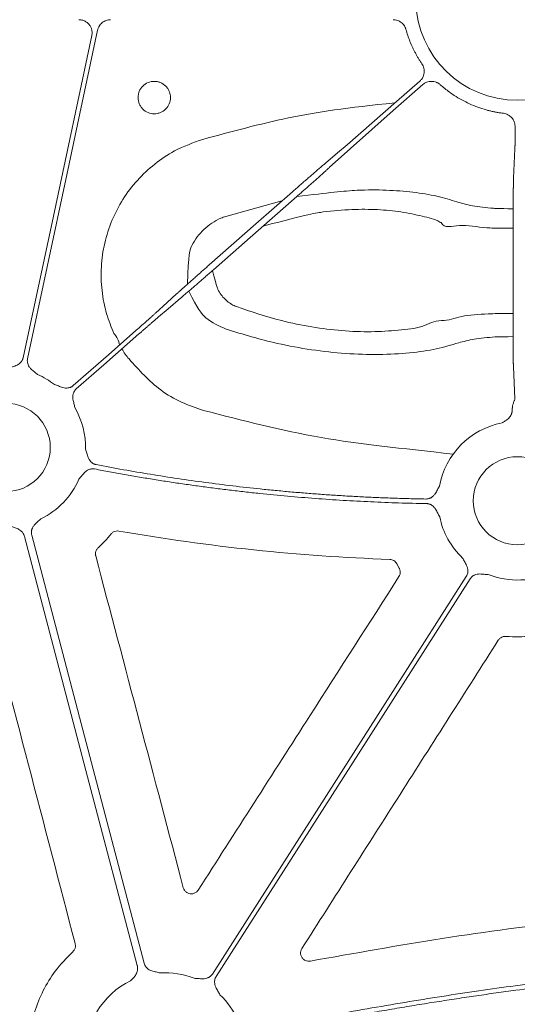
# Model space of a CAD drawing. Units: inches. Extents: x 10251 to 146434, y 1405 to 11083.
# Drawn here: x 14425 to 14471, y 4189 to 4279 of the extents above; entities that cross this region are included whole.
import ezdxf

# ---------------------------------------------------------------- set-up
doc = ezdxf.new("R2010")
doc.units = ezdxf.units.IN
doc.header["$MEASUREMENT"] = 0
doc.layers.get('0').update_dxf_attribs({"lineweight": 0})

msp = doc.modelspace()

# ---------------------------------------------------------------- linework, layer by layer
for p, q in [((14470.42285, 4268.23475), (14470.42285, 4268.81636)), ((14470.28347, 4264.09009), (14470.41417, 4266.77979)), ((14444.01303, 4260.61186), (14449.15189, 4262.01653)), ((14470.24104, 4251.62721), (14470.25016, 4260.1144)), ((14470.41417, 4243.98468), (14470.2739, 4246.87143)), ((14459.63551, 4228.91394), (14459.84892, 4228.52172))]:
    msp.add_line(p, q)
at = {"flags": 128}
for points in [[(14431.7954, 4277.09833), (14428.2826, 4260.64202), (14425.52251, 4247.71205)], [(14425.92815, 4247.62547), (14429.51142, 4264.41216), (14432.32691, 4277.60169)], [(14461.99745, 4272.63062), (14459.30311, 4270.26461), (14453.46746, 4265.06385)], [(14455.10808, 4267.14994), (14459.60681, 4271.08325), (14461.72376, 4272.94222)], [(14453.11808, 4265.46173), (14454.23249, 4266.40714), (14455.10808, 4267.14994)], [(14442.50881, 4256.18313), (14446.76337, 4259.9191), (14450.10624, 4262.85456)], [(14450.49293, 4262.41421), (14446.23838, 4258.67818), (14442.89554, 4255.74272)], [(14437.60304, 4251.77834), (14438.68456, 4252.76122), (14439.53429, 4253.53347)], [(14439.88367, 4253.13561), (14438.76928, 4252.1902), (14437.89367, 4251.44734)], [(14430.10483, 4245.17687), (14433.30288, 4247.98515), (14435.81562, 4250.19164)], [(14436.08928, 4249.87998), (14432.89123, 4247.0717), (14430.37848, 4244.86521)], [(14425.65605, 4231.39238), (14431.41487, 4209.48296), (14435.93967, 4192.26842)], [(14436.57309, 4192.46483), (14430.82249, 4214.3429), (14426.30416, 4231.53282)], [(14465.9743, 4227.76558), (14452.99373, 4207.45002), (14442.79468, 4191.48779)], [(14443.14418, 4191.26449), (14456.12478, 4211.58005), (14466.3238, 4227.54227)]]:
    msp.add_lwpolyline(points, dxfattribs=at)
for centre in [(14423.98787, 4239.52941), (14470.63022, 4234.66727)]:
    msp.add_circle(centre, 4.0168)
for centre, radius, start, end in [((14470.63023, 4280.47712), 9.27542, 181.4272439, 358.5727561), ((14432.38096, 4248.59403), 1.95713, 8.2903643, 43.1502076), ((14438.38644, 4250.49739), 4.31478, 207.177996, 222.160048), ((14423.98787, 4239.52941), 7.23677, 52.4154257, 66.8220767), ((14423.98787, 4239.52941), 7.23677, 358.6693894, 30.1589278), ((14470.63022, 4234.66727), 7.23677, 101.128249, 169.4282144), ((14423.98787, 4239.52941), 7.23677, 295.8551745, 336.4082899), ((14470.63022, 4234.66727), 7.23677, 191.6893138, 226.2952778), ((14470.63022, 4234.66727), 7.23677, 248.5517757, 296.3909202), ((14438.48827, 4184.3628), 7.23677, 68.5517757, 93.5986766), ((14438.48827, 4184.3628), 7.23677, 115.8551745, 182.2013289), ((14438.48827, 4184.3628), 7.23677, 23.4686476, 46.2952778)]:
    msp.add_arc(centre, radius, start, end)
for points, knots in [([(14430.61641, 4278.55555), (14430.65242, 4278.5546), (14430.72397, 4278.55272), (14430.83005, 4278.53814), (14430.93386, 4278.51489), (14431.03542, 4278.48217), (14431.18357, 4278.41959), (14431.3685, 4278.30605), (14431.56071, 4278.11503), (14431.70784, 4277.88711), (14431.7886, 4277.65999), (14431.82194, 4277.45401), (14431.82532, 4277.27481), (14431.80542, 4277.15745), (14431.7954, 4277.09833)], [0, 0, 0, 0, 0.05036173, 0.10005956, 0.14948287, 0.19902751, 0.24908645, 0.37428404, 0.49972482, 0.62508823, 0.7506987, 0.83378767, 0.91627432, 1, 1, 1, 1]), ([(14432.32693, 4277.60169), (14432.33491, 4277.63498), (14432.35081, 4277.70128), (14432.38504, 4277.79756), (14432.4267, 4277.8906), (14432.49303, 4278.00995), (14432.59478, 4278.1488), (14432.74402, 4278.29168), (14432.91513, 4278.40802), (14433.10293, 4278.49186), (14433.30172, 4278.54565), (14433.4377, 4278.55224), (14433.50589, 4278.55555)], [0, 0, 0, 0, 0.06264998, 0.12475263, 0.18675254, 0.24909651, 0.37450332, 0.50022632, 0.62563026, 0.75135077, 0.87531144, 1, 1, 1, 1]), ([(14460.4622, 4277.67173), (14460.4527, 4277.7031), (14460.43377, 4277.76558), (14460.39603, 4277.85587), (14460.35163, 4277.94285), (14460.28282, 4278.05398), (14460.17999, 4278.18258), (14460.03269, 4278.31426), (14459.86609, 4278.42101), (14459.68519, 4278.49762), (14459.49498, 4278.54655), (14459.36538, 4278.55254), (14459.30039, 4278.55555)], [0, 0, 0, 0, 0.06272802, 0.12495727, 0.18709641, 0.24955584, 0.37502876, 0.50084349, 0.62630783, 0.75211926, 0.87569235, 1, 1, 1, 1]), ([(14461.92318, 4274.52877), (14461.86921, 4274.60901), (14461.76132, 4274.76942), (14461.60798, 4275.01551), (14461.46103, 4275.26536), (14461.32107, 4275.51938), (14461.18795, 4275.77747), (14461.01981, 4276.12649), (14460.8282, 4276.57095), (14460.62588, 4277.11521), (14460.51677, 4277.48617), (14460.4622, 4277.67173)], [0, 0, 0, 0, 0.08332879, 0.16657684, 0.24980723, 0.33308312, 0.41646753, 0.50002328, 0.66687852, 0.83336902, 1, 1, 1, 1]), ([(14461.72378, 4272.94224), (14461.75053, 4272.96702), (14461.80378, 4273.01634), (14461.87474, 4273.09879), (14461.9383, 4273.18676), (14462.01227, 4273.31187), (14462.08384, 4273.48063), (14462.13069, 4273.69556), (14462.13904, 4273.91575), (14462.10596, 4274.1327), (14462.03732, 4274.34199), (14461.9613, 4274.4664), (14461.92318, 4274.52877)], [0, 0, 0, 0, 0.06259656, 0.12459276, 0.1864931, 0.24880439, 0.37398358, 0.499468, 0.62470659, 0.7502554, 0.87479965, 1, 1, 1, 1]), ([(14436.44419, 4272.49629), (14436.58216, 4272.63464), (14436.74708, 4272.7444), (14437.10307, 4272.892), (14437.29765, 4272.93088), (14437.5873, 4272.93105), (14437.68535, 4272.92143), (14437.87492, 4272.88374), (14437.96716, 4272.85583), (14438.23615, 4272.74461), (14438.39902, 4272.63619), (14438.60619, 4272.42922), (14438.66735, 4272.35458), (14438.77452, 4272.19447), (14438.82089, 4272.10795), (14438.8951, 4271.92904), (14438.92311, 4271.83694), (14438.96105, 4271.64745), (14438.97079, 4271.54955), (14438.97107, 4271.26035), (14438.93258, 4271.06581), (14438.78577, 4270.70979), (14438.67593, 4270.54462), (14438.4037, 4270.27123), (14438.23719, 4270.1595), (14437.96894, 4270.04824), (14437.87676, 4270.0202), (14437.68689, 4269.98221), (14437.58899, 4269.97252), (14437.29967, 4269.97233), (14437.10488, 4270.01096), (14436.74869, 4270.15812), (14436.58364, 4270.26806), (14436.37862, 4270.47256), (14436.31606, 4270.54862), (14436.20865, 4270.70907), (14436.16311, 4270.79393), (14436.05133, 4271.06261), (14436.01268, 4271.25435), (14436.01221, 4271.54685), (14436.0216, 4271.64282), (14436.05879, 4271.83185), (14436.08708, 4271.92589), (14436.19773, 4272.19439), (14436.30623, 4272.35794), (14436.44419, 4272.49629)], [0, 0, 0, 0, 0.0625, 0.0625, 0.125, 0.125, 0.15625, 0.15625, 0.1875, 0.1875, 0.25, 0.25, 0.28125, 0.28125, 0.3125, 0.3125, 0.34375, 0.34375, 0.375, 0.375, 0.4375, 0.4375, 0.5, 0.5, 0.5625, 0.5625, 0.59375, 0.59375, 0.625, 0.625, 0.6875, 0.6875, 0.75, 0.75, 0.78125, 0.78125, 0.8125, 0.8125, 0.875, 0.875, 0.90625, 0.90625, 0.9375, 0.9375, 1, 1, 1, 1]), ([(14463.59642, 4272.6233), (14463.56859, 4272.6469), (14463.51318, 4272.69387), (14463.42271, 4272.75445), (14463.32763, 4272.80701), (14463.19444, 4272.86539), (14463.01825, 4272.91612), (14462.79924, 4272.93672), (14462.57966, 4272.91848), (14462.36836, 4272.85952), (14462.16899, 4272.76622), (14462.05473, 4272.67589), (14461.99744, 4272.6306)], [0, 0, 0, 0, 0.06264695, 0.12469967, 0.18666455, 0.24905008, 0.37422833, 0.49971084, 0.62494974, 0.75049792, 0.87490464, 1, 1, 1, 1]), ([(14469.3623, 4270.01306), (14469.25609, 4270.02688), (14469.04374, 4270.0545), (14468.72704, 4270.1082), (14468.41198, 4270.17086), (14468.09865, 4270.24336), (14467.63207, 4270.36628), (14467.01927, 4270.56294), (14466.27497, 4270.86626), (14465.55579, 4271.22548), (14464.94231, 4271.59275), (14464.42729, 4271.94757), (14464.00079, 4272.27219), (14463.73124, 4272.50623), (14463.59642, 4272.6233)], [0, 0, 0, 0, 0.04999104, 0.09994346, 0.14990373, 0.19991829, 0.25003342, 0.37509694, 0.50000843, 0.62483463, 0.74998345, 0.83340664, 0.91667376, 1, 1, 1, 1]), ([(14441.91335, 4267.63865), (14444.50954, 4268.34135), (14449.71818, 4269.75113), (14455.05703, 4270.53628), (14459.47018, 4270.96327)], [0, 0, 0, 0, 0.49843918, 1, 1, 1, 1]), ([(14470.42285, 4268.81641), (14470.42188, 4268.85286), (14470.41996, 4268.92541), (14470.40482, 4269.03314), (14470.38066, 4269.13894), (14470.33545, 4269.27707), (14470.25588, 4269.4422), (14470.12529, 4269.61922), (14469.96535, 4269.77078), (14469.78051, 4269.88907), (14469.57796, 4269.97558), (14469.43431, 4270.00055), (14469.3623, 4270.01306)], [0, 0, 0, 0, 0.06259757, 0.12459477, 0.18649613, 0.24880851, 0.37398594, 0.4994687, 0.62470554, 0.75025266, 0.87479835, 1, 1, 1, 1]), ([(14470.41417, 4266.77978), (14470.41452, 4266.79172), (14470.41519, 4266.81535), (14470.41613, 4266.86291), (14470.417, 4266.91783), (14470.41781, 4266.9801), (14470.41855, 4267.04858), (14470.41922, 4267.12243), (14470.41983, 4267.20078), (14470.42038, 4267.28278), (14470.42088, 4267.36765), (14470.42131, 4267.45463), (14470.42169, 4267.54302), (14470.42202, 4267.63217), (14470.42229, 4267.72148), (14470.42251, 4267.81041), (14470.42268, 4267.89846), (14470.4228, 4267.9852), (14470.42287, 4268.07024), (14470.42289, 4268.15324), (14470.42286, 4268.20788), (14470.42285, 4268.23477)], [0, 0, 0, 0, 0.06434137, 0.12738187, 0.18912144, 0.24956004, 0.30869765, 0.36653421, 0.4230697, 0.47830407, 0.5322373, 0.58486934, 0.63620018, 0.68622977, 0.73495809, 0.78238512, 0.82851082, 0.87333518, 0.91685818, 0.95907979, 1, 1, 1, 1]), ([(14433.8088, 4249.93253), (14433.56915, 4250.52254), (14433.05683, 4251.78386), (14432.66917, 4253.84402), (14432.60148, 4256.02121), (14432.91441, 4258.18002), (14433.57713, 4260.2581), (14434.58725, 4262.19154), (14435.90143, 4263.93427), (14437.49703, 4265.41852), (14439.47714, 4266.76228), (14441.03725, 4267.3235), (14441.91335, 4267.63865)], [0, 0, 0, 0, 0.08646911, 0.18485522, 0.2832387, 0.38168301, 0.48012521, 0.57859017, 0.67705345, 0.775488, 0.87392285, 1, 1, 1, 1]), ([(14450.10623, 4262.85457), (14450.1625, 4262.90396), (14450.27553, 4263.00317), (14450.44559, 4263.15219), (14450.61652, 4263.30176), (14450.78793, 4263.45155), (14450.95944, 4263.60122), (14451.13064, 4263.75041), (14451.30111, 4263.89874), (14451.4704, 4264.04584), (14451.63808, 4264.19131), (14451.80368, 4264.33474), (14451.96672, 4264.47572), (14452.12672, 4264.61382), (14452.28319, 4264.74862), (14452.43564, 4264.87967), (14452.58355, 4265.00653), (14452.72646, 4265.12878), (14452.86366, 4265.24582), (14452.99537, 4265.35784), (14453.07708, 4265.427), (14453.11808, 4265.46171)], [0, 0, 0, 0, 0.0488225, 0.09806813, 0.1477369, 0.19782883, 0.24834395, 0.29928228, 0.35064383, 0.40242861, 0.45463666, 0.50726799, 0.56032261, 0.61380054, 0.66770179, 0.72202639, 0.77677434, 0.83194566, 0.88754037, 0.94355848, 1, 1, 1, 1]), ([(14453.46746, 4265.06385), (14453.43323, 4265.03267), (14453.36499, 4264.97051), (14453.25558, 4264.87125), (14453.14182, 4264.76832), (14453.0235, 4264.66154), (14452.90109, 4264.55133), (14452.77488, 4264.43793), (14452.64521, 4264.32165), (14452.51239, 4264.20277), (14452.37676, 4264.08156), (14452.23862, 4263.95831), (14452.09829, 4263.8333), (14451.95608, 4263.70678), (14451.81229, 4263.57904), (14451.66721, 4263.45032), (14451.52114, 4263.32088), (14451.37435, 4263.19097), (14451.22712, 4263.06083), (14451.07971, 4262.93069), (14450.93238, 4262.80077), (14450.78538, 4262.6713), (14450.63895, 4262.54247), (14450.54148, 4262.45685), (14450.49293, 4262.4142)], [0, 0, 0, 0, 0.04877007, 0.09722431, 0.14536273, 0.19318533, 0.24069213, 0.28788314, 0.33475836, 0.38131781, 0.42756149, 0.47348942, 0.51910161, 0.56439806, 0.6093788, 0.65404383, 0.69839315, 0.7424268, 0.78614477, 0.82954708, 0.87263375, 0.91540478, 0.95786019, 1, 1, 1, 1]), ([(14470.25016, 4260.11438), (14470.25022, 4260.18725), (14470.25033, 4260.33208), (14470.25065, 4260.5463), (14470.25108, 4260.75599), (14470.25162, 4260.96069), (14470.25225, 4261.16006), (14470.25297, 4261.35378), (14470.25377, 4261.54159), (14470.25465, 4261.72325), (14470.2556, 4261.89855), (14470.25662, 4262.06733), (14470.25769, 4262.22946), (14470.25881, 4262.38482), (14470.25998, 4262.53335), (14470.26119, 4262.67499), (14470.26244, 4262.80974), (14470.26371, 4262.9376), (14470.26502, 4263.05859), (14470.26635, 4263.17276), (14470.26769, 4263.2802), (14470.26905, 4263.38098), (14470.27041, 4263.47521), (14470.27178, 4263.56303), (14470.27315, 4263.64456), (14470.27451, 4263.71995), (14470.27586, 4263.78936), (14470.27719, 4263.85298), (14470.27851, 4263.91096), (14470.2798, 4263.96353), (14470.28106, 4264.01077), (14470.28229, 4264.05327), (14470.28309, 4264.0779), (14470.28348, 4264.0901)], [0, 0, 0, 0, 0.03975287, 0.07900583, 0.11775891, 0.15601217, 0.19376564, 0.23101937, 0.26777338, 0.3040277, 0.33978237, 0.37503741, 0.40979284, 0.44404869, 0.47780497, 0.51106169, 0.54381887, 0.57607652, 0.60783464, 0.63909324, 0.66985234, 0.70011192, 0.72987199, 0.75913256, 0.78789362, 0.81615517, 0.84391722, 0.87117977, 0.89794281, 0.92420636, 0.9499704, 0.97523495, 1, 1, 1, 1]), ([(14450.49293, 4262.4142), (14453.47874, 4262.77831), (14455.73322, 4263.0378), (14458.70718, 4263.02985), (14461.1586, 4262.84319), (14463.35941, 4262.47772), (14464.94631, 4261.99207), (14466.4371, 4261.54277), (14467.93664, 4261.374), (14468.83283, 4261.32157), (14470.2528, 4261.30595)], [0, 0, 0, 0, 0.190691209, 0.331878692, 0.473098914, 0.617820078, 0.762587706, 0.866728235, 0.972424785, 1, 1, 1, 1]), ([(14463.67147, 4260.04898), (14463.67146, 4260.04898), (14463.64186, 4260.04898), (14463.08764, 4260.37614), (14462.01276, 4260.60522), (14460.07781, 4261.05415), (14457.9113, 4261.25286), (14455.51541, 4261.2742), (14453.18002, 4261.07376), (14451.64648, 4260.8304), (14447.42712, 4259.72204)], [0, 0, 0, 0, 0.000004022, 0.011934146, 0.176267931, 0.340525532, 0.499294719, 0.658003607, 0.824215483, 0.941435446, 0.941435446, 0.941435446, 0.941435446]), ([(14440.53023, 4254.43104), (14440.60378, 4257.22331), (14440.96838, 4258.17987), (14441.95762, 4259.50041), (14443.13142, 4260.29261), (14443.86432, 4260.55801), (14444.01303, 4260.61186)], [0.118747737, 0.118747737, 0.118747737, 0.118747737, 0.316593703, 0.615630783, 0.922009271, 1, 1, 1, 1]), ([(14470.24953, 4259.52591), (14468.57564, 4259.53351), (14467.26231, 4259.55989), (14465.42563, 4259.98446), (14463.95526, 4259.48138), (14463.67148, 4260.04896), (14463.67147, 4260.04898)], [0, 0, 0, 0, 0.17671806, 0.61282775, 0.99998639, 1, 1, 1, 1]), ([(14439.5343, 4253.53345), (14439.56853, 4253.56463), (14439.63676, 4253.62679), (14439.74617, 4253.72605), (14439.85993, 4253.82898), (14439.97825, 4253.93575), (14440.10066, 4254.04597), (14440.22687, 4254.15936), (14440.35655, 4254.27565), (14440.48936, 4254.39453), (14440.625, 4254.51574), (14440.76314, 4254.63898), (14440.90346, 4254.764), (14441.04567, 4254.89051), (14441.18946, 4255.01826), (14441.33454, 4255.14697), (14441.48061, 4255.27641), (14441.6274, 4255.40632), (14441.77463, 4255.53646), (14441.92204, 4255.66661), (14442.06937, 4255.79653), (14442.21637, 4255.926), (14442.3628, 4256.05483), (14442.46027, 4256.14045), (14442.50883, 4256.1831)], [0, 0, 0, 0, 0.04877007, 0.09722431, 0.14536272, 0.19318532, 0.24069212, 0.28788313, 0.33475835, 0.38131779, 0.42756148, 0.4734894, 0.51910159, 0.56439805, 0.60937878, 0.65404381, 0.69839314, 0.74242679, 0.78614476, 0.82954707, 0.87263374, 0.91540478, 0.95786019, 1, 1, 1, 1]), ([(14442.89553, 4255.74273), (14442.83926, 4255.69334), (14442.72623, 4255.59412), (14442.55616, 4255.44511), (14442.38524, 4255.29554), (14442.21382, 4255.14575), (14442.04231, 4254.99608), (14441.87111, 4254.84689), (14441.70065, 4254.69856), (14441.53135, 4254.55146), (14441.36367, 4254.40599), (14441.19808, 4254.26256), (14441.03503, 4254.12158), (14440.87503, 4253.98347), (14440.71856, 4253.84868), (14440.56611, 4253.71763), (14440.4182, 4253.59077), (14440.2753, 4253.46851), (14440.13809, 4253.35147), (14440.00638, 4253.23946), (14439.92467, 4253.1703), (14439.88367, 4253.13559)], [0, 0, 0, 0, 0.048822494, 0.098068112, 0.147736876, 0.197828805, 0.248343921, 0.299282242, 0.350643787, 0.402428575, 0.454636623, 0.507267948, 0.560322568, 0.613800499, 0.667701756, 0.722026356, 0.776774313, 0.831945641, 0.887540356, 0.943558471, 1, 1, 1, 1]), ([(14442.81284, 4255.67016), (14443.19047, 4254.19494), (14443.3852, 4253.72359), (14443.89762, 4253.02821), (14444.54351, 4252.56263), (14444.92651, 4252.40814), (14444.99803, 4252.37928)], [0, 0, 0, 0, 0.15093797, 0.54959963, 0.91588386, 1, 1, 1, 1]), ([(14444.06124, 4250.31931), (14443.40135, 4250.60919), (14442.20868, 4251.1331), (14441.44902, 4252.18924), (14440.63816, 4253.77957)], [0, 0, 0, 0, 0.55329327, 1, 1, 1, 1]), ([(14435.81561, 4250.19163), (14435.85842, 4250.22923), (14435.94449, 4250.30484), (14436.07378, 4250.41861), (14436.20355, 4250.53294), (14436.33331, 4250.64742), (14436.46256, 4250.76161), (14436.5908, 4250.87506), (14436.71748, 4250.98729), (14436.84204, 4251.09781), (14436.96391, 4251.20611), (14437.08248, 4251.31168), (14437.19716, 4251.41398), (14437.30737, 4251.51251), (14437.41231, 4251.60656), (14437.51204, 4251.69619), (14437.57262, 4251.75086), (14437.60305, 4251.77833)], [0, 0, 0, 0, 0.0619146, 0.12450798, 0.18778018, 0.2517312, 0.31636108, 0.38166982, 0.44765744, 0.51432396, 0.5816694, 0.64969376, 0.71839707, 0.78777934, 0.85784057, 0.92858079, 1, 1, 1, 1]), ([(14444.99803, 4252.37928), (14446.35571, 4251.91907), (14448.61405, 4251.15356), (14451.88052, 4250.49269), (14454.65314, 4250.14324), (14457.33365, 4250.04115), (14459.78998, 4250.21391), (14462.05683, 4250.4571), (14463.02045, 4251.1027), (14463.71772, 4251.1027), (14463.71774, 4251.1027)], [0, 0, 0, 0, 0.19703518, 0.3277465, 0.45842487, 0.59369347, 0.72897913, 0.86446953, 0.99999612, 1, 1, 1, 1]), ([(14437.89367, 4251.44736), (14437.86623, 4251.42393), (14437.81158, 4251.37724), (14437.72276, 4251.30108), (14437.6299, 4251.22126), (14437.53288, 4251.13766), (14437.43227, 4251.0508), (14437.32847, 4250.961), (14437.22189, 4250.86866), (14437.11295, 4250.77412), (14437.00205, 4250.67775), (14436.8896, 4250.57989), (14436.77598, 4250.48088), (14436.66155, 4250.38106), (14436.54669, 4250.28073), (14436.43174, 4250.1802), (14436.31704, 4250.07977), (14436.2029, 4249.97973), (14436.12703, 4249.91313), (14436.08927, 4249.87999)], [0, 0, 0, 0, 0.06305251, 0.12557635, 0.18757152, 0.24903804, 0.30997591, 0.37038514, 0.43026575, 0.48961774, 0.54844113, 0.60673593, 0.66450214, 0.72173979, 0.77844889, 0.83462944, 0.89028147, 0.94540498, 1, 1, 1, 1]), ([(14463.71774, 4251.1027), (14463.71775, 4251.1027), (14464.35997, 4251.1027), (14465.39292, 4251.57612), (14467.40666, 4251.68609), (14468.6201, 4251.74252), (14470.24118, 4251.75763)], [0, 0, 0, 0, 0.000006525, 0.420038696, 0.844732387, 1, 1, 1, 1]), ([(14470.27391, 4246.87143), (14470.27328, 4246.89135), (14470.27199, 4246.93176), (14470.27, 4247.00666), (14470.26796, 4247.09389), (14470.26588, 4247.19514), (14470.26377, 4247.31076), (14470.26165, 4247.44141), (14470.25954, 4247.58759), (14470.25745, 4247.74972), (14470.2554, 4247.92815), (14470.25341, 4248.12311), (14470.25149, 4248.33469), (14470.24965, 4248.56288), (14470.24793, 4248.8075), (14470.24633, 4249.06821), (14470.24489, 4249.3445), (14470.2436, 4249.63567), (14470.24252, 4249.94082), (14470.24165, 4250.25884), (14470.24103, 4250.58842), (14470.24069, 4250.92796), (14470.24064, 4251.27587), (14470.2409, 4251.50939), (14470.24104, 4251.62722)], [0, 0, 0, 0, 0.034776065, 0.070569304, 0.107379679, 0.145207147, 0.184051663, 0.223913182, 0.26479166, 0.306687058, 0.349599342, 0.393528484, 0.438474468, 0.484437287, 0.531416948, 0.579413471, 0.628426891, 0.678457258, 0.729504639, 0.781569112, 0.834650773, 0.888749729, 0.943866096, 1, 1, 1, 1]), ([(14470.24363, 4249.63887), (14468.86489, 4249.62594), (14468.04133, 4249.58017), (14466.61497, 4249.43562), (14465.00354, 4249.00697), (14463.33873, 4248.49342), (14460.83638, 4248.12618), (14458.03753, 4247.97044), (14455.00516, 4248.0578), (14451.86402, 4248.40811), (14448.16854, 4249.07191), (14445.60139, 4249.85157), (14444.06124, 4250.31931)], [0, 0, 0, 0, 0.0154315, 0.08792394, 0.15987066, 0.27305827, 0.38623186, 0.5002695, 0.61430349, 0.72449671, 0.83471379, 1, 1, 1, 1]), ([(14425.52252, 4247.71206), (14425.51533, 4247.68248), (14425.50105, 4247.62377), (14425.46907, 4247.53922), (14425.42954, 4247.45856), (14425.38177, 4247.38196), (14425.3259, 4247.30944), (14425.2318, 4247.20824), (14425.07884, 4247.0905), (14424.86857, 4246.98999), (14424.65726, 4246.92287), (14424.40461, 4246.85543), (14424.22266, 4246.8008), (14424.10424, 4246.76525)], [0, 0, 0, 0, 0.05041731, 0.10008229, 0.14948274, 0.19911424, 0.24946556, 0.30100501, 0.42790407, 0.56651851, 0.68512056, 0.79507081, 1, 1, 1, 1]), ([(14426.83617, 4246.18208), (14426.74259, 4246.26289), (14426.59881, 4246.38705), (14426.39572, 4246.55177), (14426.23035, 4246.69922), (14426.07943, 4246.87682), (14425.97341, 4247.07354), (14425.91796, 4247.26429), (14425.90009, 4247.44661), (14425.91874, 4247.56562), (14425.92812, 4247.62548)], [0, 0, 0, 0, 0.20499954, 0.31498755, 0.43363031, 0.57201651, 0.69923326, 0.80092391, 0.89986608, 1, 1, 1, 1]), ([(14441.97874, 4242.90669), (14441.30358, 4243.13729), (14439.93369, 4243.60517), (14437.49174, 4245.02645), (14436.09358, 4246.58916), (14435.18801, 4247.6013)], [0, 0, 0, 0, 0.25505922, 0.51751045, 1, 1, 1, 1]), ([(14430.10483, 4245.17685), (14430.08141, 4245.15742), (14430.0349, 4245.11884), (14429.95876, 4245.07012), (14429.87889, 4245.02902), (14429.79483, 4244.9961), (14429.70671, 4244.97128), (14429.5708, 4244.9463), (14429.3778, 4244.94318), (14429.14912, 4244.98811), (14428.93953, 4245.06044), (14428.69659, 4245.15721), (14428.51802, 4245.22203), (14428.4018, 4245.26422)], [0, 0, 0, 0, 0.05041731, 0.10008229, 0.14948274, 0.19911424, 0.24946556, 0.30100501, 0.42790407, 0.56651851, 0.68512056, 0.79507081, 1, 1, 1, 1]), ([(14430.24503, 4243.16517), (14430.21822, 4243.28586), (14430.17702, 4243.47131), (14430.11246, 4243.72472), (14430.06786, 4243.94173), (14430.05284, 4244.17431), (14430.08526, 4244.39542), (14430.15467, 4244.58154), (14430.24921, 4244.73846), (14430.33523, 4244.82279), (14430.37849, 4244.86521)], [0, 0, 0, 0, 0.20499954, 0.31498755, 0.43363031, 0.57201651, 0.69923326, 0.80092391, 0.89986608, 1, 1, 1, 1]), ([(14470.1744, 4243.0657), (14470.17482, 4243.09087), (14470.17567, 4243.14285), (14470.18307, 4243.22069), (14470.19485, 4243.30071), (14470.21426, 4243.3959), (14470.24789, 4243.51619), (14470.29498, 4243.65069), (14470.34215, 4243.76687), (14470.38172, 4243.86115), (14470.40896, 4243.93389), (14470.41251, 4243.96847), (14470.41417, 4243.98468)], [0, 0, 0, 0, 0.05613761, 0.11592527, 0.17951601, 0.24703615, 0.35317605, 0.49974486, 0.64571305, 0.75321956, 0.88426554, 1, 1, 1, 1]), ([(14464.77516, 4238.92039), (14459.9247, 4239.47121), (14452.63475, 4240.16101), (14445.54389, 4241.98808), (14441.97874, 4242.90669)], [0, 0, 0, 0, 0.49721807, 1, 1, 1, 1]), ([(14470.08044, 4242.53099), (14470.0905, 4242.5591), (14470.11073, 4242.6156), (14470.13408, 4242.7029), (14470.15249, 4242.79201), (14470.16534, 4242.88267), (14470.17323, 4242.97458), (14470.17401, 4243.03509), (14470.1744, 4243.0657)], [0, 0, 0, 0, 0.16054854, 0.32267829, 0.4870628, 0.65434571, 0.82513519, 1, 1, 1, 1]), ([(14469.23348, 4241.76797), (14469.31319, 4241.81238), (14469.43602, 4241.88083), (14469.59176, 4241.98066), (14469.72473, 4242.07769), (14469.85975, 4242.20026), (14469.9899, 4242.35672), (14470.05061, 4242.47357), (14470.08044, 4242.53099)], [0, 0, 0, 0, 0.23568396, 0.36321687, 0.47772654, 0.66061219, 0.83324376, 1, 1, 1, 1]), ([(14432.19297, 4237.95909), (14432.16324, 4237.96569), (14432.10422, 4237.97878), (14432.01899, 4238.00908), (14431.93751, 4238.047), (14431.85992, 4238.09325), (14431.78625, 4238.14768), (14431.68305, 4238.23987), (14431.56213, 4238.3906), (14431.45744, 4238.59918), (14431.38645, 4238.80951), (14431.31524, 4239.06144), (14431.25917, 4239.24314), (14431.22269, 4239.36136)], [0, 0, 0, 0, 0.05039512, 0.10003841, 0.14941774, 0.19902874, 0.2493602, 0.30088043, 0.42790415, 0.5664401, 0.68512223, 0.79511525, 1, 1, 1, 1]), ([(14430.61979, 4236.63314), (14430.66176, 4236.68195), (14430.7423, 4236.77562), (14430.86267, 4236.92234), (14430.98479, 4237.07666), (14431.12907, 4237.24442), (14431.3035, 4237.39846), (14431.49787, 4237.50831), (14431.68734, 4237.56751), (14431.86934, 4237.589), (14431.98874, 4237.5727), (14432.04881, 4237.5645)], [0, 0, 0, 0, 0.106822817, 0.205006517, 0.314911385, 0.433429291, 0.571871374, 0.698891267, 0.800680286, 0.899733585, 1, 1, 1, 1]), ([(14432.04881, 4237.5645), (14432.50261, 4237.47806), (14433.41013, 4237.30518), (14434.77386, 4237.05949), (14436.13918, 4236.82381), (14437.50628, 4236.59912), (14438.87511, 4236.38515), (14440.24569, 4236.18198), (14441.618, 4235.98959), (14442.99206, 4235.80798), (14444.36786, 4235.63716), (14445.74541, 4235.47711), (14447.50742, 4235.28643), (14449.65456, 4235.07821), (14452.18756, 4234.86946), (14454.72236, 4234.6972), (14457.25898, 4234.56232), (14459.79737, 4234.46147), (14461.49061, 4234.42525), (14462.33733, 4234.40713)], [0, 0, 0, 0, 0.0454526, 0.09089715, 0.13633648, 0.1817734, 0.22721073, 0.2726513, 0.31809794, 0.36355346, 0.40902069, 0.45450243, 0.50000151, 0.58339763, 0.66674535, 0.75006206, 0.83336514, 0.91667199, 1, 1, 1, 1]), ([(14462.27766, 4234.82297), (14461.8189, 4234.83209), (14460.90147, 4234.85032), (14459.52573, 4234.89134), (14458.1505, 4234.94239), (14456.7758, 4235.00442), (14455.4016, 4235.07719), (14454.02792, 4235.16076), (14452.65476, 4235.25511), (14451.28212, 4235.36025), (14449.90999, 4235.47618), (14448.53838, 4235.6029), (14446.78683, 4235.77856), (14444.65736, 4236.01597), (14442.15274, 4236.33175), (14439.65381, 4236.68321), (14437.16073, 4237.0712), (14434.67288, 4237.49248), (14433.01968, 4237.80354), (14432.19297, 4237.95909)], [0, 0, 0, 0, 0.04545263, 0.09089728, 0.13633675, 0.18177383, 0.22721132, 0.27265201, 0.31809872, 0.36355422, 0.40902133, 0.45450282, 0.5000015, 0.58339696, 0.6667445, 0.75006133, 0.8333647, 0.91667184, 1, 1, 1, 1]), ([(14462.27766, 4234.82297), (14462.30811, 4234.82329), (14462.36856, 4234.82393), (14462.4582, 4234.836), (14462.54575, 4234.8563), (14462.63121, 4234.88556), (14462.71453, 4234.92362), (14462.83452, 4234.99254), (14462.98392, 4235.11509), (14463.12939, 4235.29759), (14463.24223, 4235.48876), (14463.36387, 4235.72059), (14463.45621, 4235.88682), (14463.51629, 4235.99498)], [0, 0, 0, 0, 0.05039512, 0.10003841, 0.14941774, 0.19902874, 0.2493602, 0.30088043, 0.42790415, 0.5664401, 0.68512223, 0.79511525, 1, 1, 1, 1]), ([(14462.33733, 4234.40713), (14462.36776, 4234.40575), (14462.42815, 4234.40301), (14462.51731, 4234.38783), (14462.60409, 4234.36451), (14462.68846, 4234.3323), (14462.77037, 4234.29137), (14462.88759, 4234.21849), (14463.03228, 4234.09106), (14463.1712, 4233.90438), (14463.27786, 4233.71032), (14463.36549, 4233.53422), (14463.453, 4233.36582), (14463.5125, 4233.25755), (14463.54354, 4233.20106)], [0, 0, 0, 0, 0.05048739, 0.10021595, 0.14967434, 0.19935917, 0.24976038, 0.3013475, 0.42805253, 0.56671982, 0.68519694, 0.79506399, 0.89307612, 1, 1, 1, 1]), ([(14426.30417, 4231.53282), (14426.29726, 4231.56246), (14426.28355, 4231.62131), (14426.27402, 4231.7112), (14426.27297, 4231.80102), (14426.28111, 4231.89092), (14426.29831, 4231.98084), (14426.33674, 4232.11358), (14426.42025, 4232.2876), (14426.56269, 4232.47206), (14426.7211, 4232.62719), (14426.91628, 4232.80122), (14427.05411, 4232.93196), (14427.14381, 4233.01705)], [0, 0, 0, 0, 0.05041731, 0.10008229, 0.14948274, 0.19911424, 0.24946556, 0.30100501, 0.42790407, 0.56651851, 0.68512056, 0.79507081, 1, 1, 1, 1]), ([(14424.4421, 4232.30691), (14424.51132, 4232.2888), (14424.62923, 4232.25793), (14424.86816, 4232.18754), (14425.09816, 4232.08985), (14425.31462, 4231.93602), (14425.44668, 4231.802), (14425.54323, 4231.66591), (14425.6125, 4231.53377), (14425.64152, 4231.43956), (14425.65605, 4231.39238)], [0, 0, 0, 0, 0.13380729, 0.2279255, 0.46607812, 0.59646862, 0.7224272, 0.81593944, 0.90782382, 1, 1, 1, 1]), ([(14432.36555, 4230.37562), (14432.57508, 4230.57469), (14432.99518, 4230.97381), (14433.37081, 4231.41501), (14433.55909, 4231.63615)], [0, 0, 0, 0, 0.49876117, 1, 1, 1, 1]), ([(14433.55909, 4231.63615), (14433.56633, 4231.64471), (14433.62789, 4231.71745), (14433.7719, 4231.82979), (14434.0154, 4231.91877), (14434.18478, 4231.90604), (14434.26948, 4231.89967)], [0, 0, 0, 0, 0.04255971, 0.36168183, 0.68083029, 1, 1, 1, 1]), ([(14434.26947, 4231.89967), (14438.35518, 4231.18642), (14442.46431, 4230.61407), (14450.71401, 4229.75282), (14454.85009, 4229.46427), (14458.99507, 4229.31819)], [0, 0, 0, 0, 0.5, 0.5, 1, 1, 1, 1]), ([(14432.14696, 4229.62868), (14432.14254, 4229.6471), (14432.11849, 4229.74744), (14432.11765, 4229.93826), (14432.19535, 4230.18572), (14432.30881, 4230.31232), (14432.36555, 4230.37562)], [0, 0, 0, 0, 0.06974201, 0.37997739, 0.68997701, 1, 1, 1, 1]), ([(14440.14664, 4199.36173), (14438.81372, 4204.40656), (14436.14786, 4214.49624), (14433.4806, 4224.58453), (14432.14696, 4229.62868)], [0, 0, 0, 0, 0.49999842, 1, 1, 1, 1]), ([(14465.63003, 4229.43573), (14465.68933, 4229.32725), (14465.78045, 4229.16055), (14465.91289, 4228.93507), (14466.01605, 4228.739), (14466.09512, 4228.51976), (14466.12543, 4228.29835), (14466.11048, 4228.10027), (14466.06328, 4227.92326), (14466.00409, 4227.81835), (14465.97431, 4227.76558)], [0, 0, 0, 0, 0.20499954, 0.31498755, 0.43363031, 0.57201651, 0.69923326, 0.80092391, 0.89986608, 1, 1, 1, 1]), ([(14458.99507, 4229.31819), (14459.12851, 4229.31349), (14459.25884, 4229.27276), (14459.48141, 4229.13214), (14459.57385, 4229.03231), (14459.63552, 4228.91394)], [0, 0, 0, 0, 0.5, 0.5, 1, 1, 1, 1]), ([(14459.84892, 4228.52172), (14459.85759, 4228.50561), (14459.90618, 4228.41522), (14459.95597, 4228.23136), (14459.94407, 4227.97174), (14459.86657, 4227.81998), (14459.82782, 4227.7441)], [0, 0, 0, 0, 0.06741862, 0.37808835, 0.68904901, 1, 1, 1, 1]), ([(14459.82782, 4227.7441), (14457.11624, 4223.51199), (14452.70706, 4216.63035), (14446.60084, 4207.09824), (14443.20614, 4201.79832), (14441.50879, 4199.14836)], [0, 0, 0, 0, 0.44402783, 0.72201366, 1, 1, 1, 1]), ([(14466.3238, 4227.54227), (14466.34091, 4227.56745), (14466.37486, 4227.61743), (14466.43446, 4227.68539), (14466.49976, 4227.74707), (14466.57136, 4227.80205), (14466.64911, 4227.85039), (14466.77273, 4227.91216), (14466.95725, 4227.96879), (14467.18941, 4227.98919), (14467.41085, 4227.97796), (14467.67111, 4227.95252), (14467.86066, 4227.93988), (14467.98402, 4227.93166)], [0, 0, 0, 0, 0.05041731, 0.10008229, 0.14948274, 0.19911424, 0.24946556, 0.30100501, 0.42790407, 0.56651851, 0.68512056, 0.79507081, 1, 1, 1, 1]), ([(14421.74536, 4226.89217), (14423.16631, 4221.45502), (14426.00822, 4210.58068), (14428.85237, 4199.70575), (14430.27446, 4194.26827)], [0, 0, 0, 0, 0.49999834, 1, 1, 1, 1]), ([(14468.8969, 4221.94326), (14468.90753, 4221.9591), (14468.96504, 4222.04478), (14469.10476, 4222.17471), (14469.33927, 4222.28507), (14469.50915, 4222.28744), (14469.59409, 4222.28863)], [0, 0, 0, 0, 0.07028311, 0.38017404, 0.69006761, 1, 1, 1, 1]), ([(14469.59409, 4222.28863), (14469.99619, 4222.26478), (14471.04408, 4222.20262), (14472.0863, 4222.33967), (14472.72861, 4222.42412)], [0, 0, 0, 0, 0.38371732, 1, 1, 1, 1]), ([(14450.96516, 4193.80892), (14453.95418, 4198.49793), (14459.93224, 4207.87596), (14465.90868, 4217.25415), (14468.8969, 4221.94326)], [0, 0, 0, 0, 0.49999915, 1, 1, 1, 1]), ([(14441.50879, 4199.14836), (14441.46427, 4199.09033), (14441.36815, 4198.96504), (14441.15419, 4198.84032), (14440.90341, 4198.78701), (14440.64754, 4198.82068), (14440.41896, 4198.93735), (14440.23575, 4199.12227), (14440.17634, 4199.28191), (14440.14664, 4199.36173)], [0, 0, 0, 0, 0.12565442, 0.27129059, 0.41679992, 0.56236854, 0.70812298, 0.85406193, 1, 1, 1, 1]), ([(14490.90821, 4197.69954), (14485.88905, 4197.29994), (14476.81663, 4196.57763), (14463.75946, 4194.80626), (14455.74907, 4193.37954), (14451.74124, 4192.66571)], [0, 0, 0, 0, 0.382236171, 0.69091418, 1, 1, 1, 1]), ([(14430.05515, 4193.52337), (14429.49504, 4192.94909), (14428.45152, 4191.87917), (14427.31069, 4189.98116), (14426.70001, 4188.49725), (14426.46247, 4187.62176), (14426.41088, 4187.43161)], [0, 0, 0, 0, 0.33360341, 0.62152571, 0.91779749, 1, 1, 1, 1]), ([(14430.27446, 4194.26827), (14430.27858, 4194.25095), (14430.30224, 4194.15163), (14430.30334, 4193.96169), (14430.22555, 4193.71378), (14430.11195, 4193.58684), (14430.05515, 4193.52337)], [0, 0, 0, 0, 0.06570571, 0.377022, 0.68852945, 1, 1, 1, 1]), ([(14451.74124, 4192.66571), (14451.66523, 4192.65821), (14451.5047, 4192.64236), (14451.2648, 4192.71623), (14451.05568, 4192.86436), (14450.9071, 4193.07492), (14450.83793, 4193.32164), (14450.84963, 4193.58133), (14450.92665, 4193.73306), (14450.96516, 4193.80892)], [0, 0, 0, 0, 0.13048008, 0.27557193, 0.42032823, 0.56499737, 0.70982495, 0.85492239, 1, 1, 1, 1]), ([(14494.479, 4192.69128), (14493.91868, 4192.66091), (14492.79601, 4192.60005), (14491.10969, 4192.49554), (14489.41782, 4192.38117), (14487.72046, 4192.25598), (14486.0176, 4192.12023), (14484.30925, 4191.97385), (14482.59539, 4191.81686), (14480.87603, 4191.64925), (14479.15117, 4191.47103), (14477.42082, 4191.2822), (14475.68496, 4191.08275), (14473.94361, 4190.87268), (14472.19675, 4190.652), (14469.91571, 4190.35093), (14467.095, 4189.95557), (14463.7299, 4189.44847), (14460.34143, 4188.90262), (14456.92956, 4188.31822), (14453.49444, 4187.69449), (14450.03548, 4187.03433), (14447.7251, 4186.5647), (14446.56495, 4186.32888)], [0, 0, 0, 0, 0.034795426, 0.069717167, 0.10476651, 0.139944728, 0.175253079, 0.210692809, 0.24626515, 0.281971318, 0.317812518, 0.35378994, 0.38990476, 0.426158144, 0.46255124, 0.499085185, 0.568828613, 0.639165362, 0.710102789, 0.781648064, 0.853808178, 0.926589944, 1, 1, 1, 1]), ([(14435.93968, 4192.26843), (14435.94648, 4192.23959), (14435.96003, 4192.18209), (14435.97082, 4192.09407), (14435.97443, 4192.00541), (14435.97018, 4191.91595), (14435.9536, 4191.78978), (14435.90977, 4191.62731), (14435.79696, 4191.38691), (14435.64469, 4191.18871), (14435.47128, 4191.0099), (14435.38378, 4190.92506), (14435.33233, 4190.87517)], [0, 0, 0, 0, 0.05537028, 0.11040882, 0.16553159, 0.22115267, 0.2776752, 0.40330223, 0.53398812, 0.77210681, 0.86599767, 1, 1, 1, 1]), ([(14438.03404, 4191.5853), (14437.91409, 4191.61528), (14437.72979, 4191.66135), (14437.47426, 4191.71692), (14437.2602, 4191.77406), (14437.04545, 4191.86462), (14436.86218, 4191.99249), (14436.72673, 4192.13779), (14436.62865, 4192.29252), (14436.59168, 4192.40716), (14436.57309, 4192.46483)], [0, 0, 0, 0, 0.204999542, 0.314987545, 0.433630308, 0.572016514, 0.69923326, 0.800923913, 0.899866084, 1, 1, 1, 1]), ([(14446.67805, 4185.92854), (14447.30179, 4186.05609), (14448.5464, 4186.31061), (14450.41145, 4186.67961), (14452.26967, 4187.03811), (14454.12122, 4187.38526), (14455.96607, 4187.7213), (14457.80423, 4188.04616), (14459.63569, 4188.35986), (14461.46045, 4188.6624), (14463.27851, 4188.95377), (14465.08988, 4189.23398), (14466.89455, 4189.50302), (14468.69252, 4189.7609), (14470.90672, 4190.06586), (14473.53434, 4190.40734), (14476.57276, 4190.77201), (14479.5944, 4191.10429), (14482.59925, 4191.40415), (14485.58731, 4191.67178), (14488.5586, 4191.90641), (14491.51299, 4192.11095), (14493.47787, 4192.2204), (14494.45718, 4192.27496)], [0, 0, 0, 0, 0.03958888, 0.07899611, 0.1182227, 0.15726969, 0.19613812, 0.23482904, 0.27334353, 0.31168268, 0.34984758, 0.38783937, 0.42565916, 0.46330811, 0.50078738, 0.56464497, 0.62807393, 0.69108041, 0.75367069, 0.81585119, 0.87762844, 0.93900911, 1, 1, 1, 1]), ([(14442.79469, 4191.4878), (14442.77758, 4191.46262), (14442.74363, 4191.41264), (14442.68403, 4191.34468), (14442.61873, 4191.283), (14442.54713, 4191.22801), (14442.46938, 4191.17968), (14442.34576, 4191.11791), (14442.16124, 4191.06128), (14441.92908, 4191.04088), (14441.70764, 4191.05211), (14441.44738, 4191.07755), (14441.25783, 4191.09019), (14441.13447, 4191.09841)], [0, 0, 0, 0, 0.05041731, 0.10008229, 0.14948274, 0.19911424, 0.24946556, 0.30100501, 0.42790407, 0.56651851, 0.68512056, 0.79507081, 1, 1, 1, 1]), ([(14443.48846, 4189.59434), (14443.42916, 4189.70282), (14443.33804, 4189.86952), (14443.2056, 4190.095), (14443.10244, 4190.29107), (14443.02337, 4190.51031), (14442.99307, 4190.73172), (14443.00801, 4190.9298), (14443.05521, 4191.10681), (14443.11441, 4191.21172), (14443.14418, 4191.26449)], [0, 0, 0, 0, 0.20499954, 0.31498755, 0.43363031, 0.57201651, 0.69923326, 0.80092391, 0.89986608, 1, 1, 1, 1])]:
    msp.add_open_spline(points, degree=3, knots=knots)

doc.saveas('drawing.dxf')
